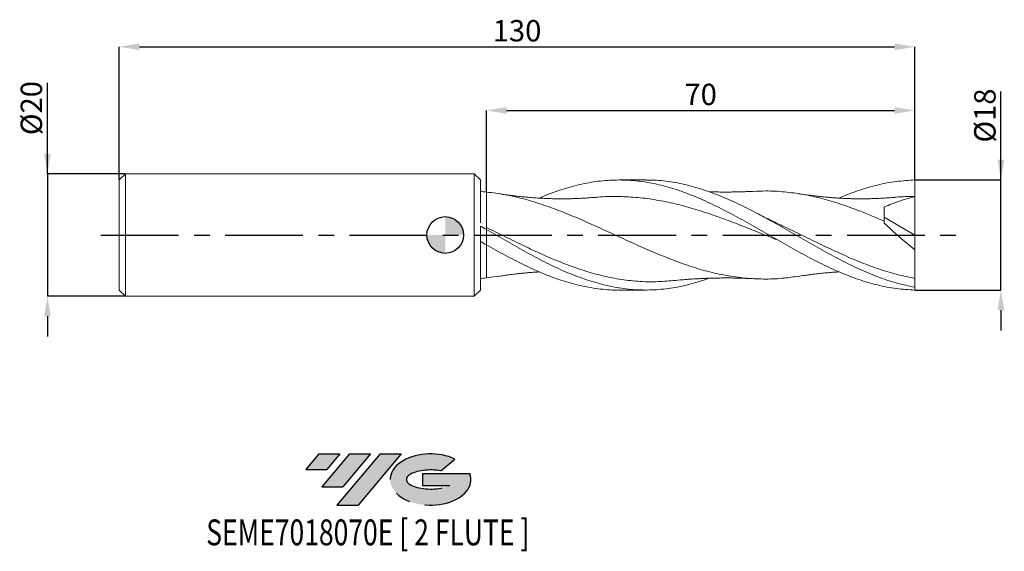
# Model space of a CAD drawing. Units: millimetres. Extents: x -70 to 91, y -52 to 35.
import ezdxf
from ezdxf.enums import TextEntityAlignment as Align

# ---------------------------------------------------------------- set-up
doc = ezdxf.new("R2010")
doc.units = ezdxf.units.MM
doc.header["$PDSIZE"] = -1
doc.linetypes.add('CENTERX2', pattern=[20.319999999999997, 12.7, -2.54, 2.54, -2.54])
doc.layers.add('FORMAT', color=2, linetype='Continuous')
doc.layers.add('중심선', color=1, linetype='CENTERX2')
doc.layers.add('외형선', color=100, linetype='Continuous', lineweight=30)
doc.layers.add('치수문자_일반주서', color=7, linetype='Continuous', lineweight=15)
doc.styles.add('SLDTEXTSTYLE0', font='TXT', dxfattribs={"width": 0.75})
doc.dimstyles.new('SLDDIMSTYLE0', dxfattribs={"dimtxt": 3.5, "dimasz": 3.302, "dimexe": 0, "dimexo": 0.0625, "dimgap": 0.875, "dimtad": 1, "dimrnd": 1e-09, "dimzin": 12, "dimdsep": 46, "dimtxsty": 'SLDTEXTSTYLE0', "dimsah": 1, "dimcen": 0.09, "dimadec": 0, "dimazin": 3, "dimtfac": 1, "dimtmove": 0, "dimatfit": 0, "dimfxl": 1, "dimfrac": 2, "dimtolj": 1, "dimtzin": 12, "dimarcsym": 0})
doc.dimstyles.new('SLDDIMSTYLE1', dxfattribs={"dimtxt": 3.5, "dimasz": 3.302, "dimexe": 0, "dimexo": 0.0625, "dimgap": 0.875, "dimtad": 1, "dimrnd": 1e-09, "dimzin": 12, "dimdsep": 46, "dimtxsty": 'SLDTEXTSTYLE0', "dimsah": 1, "dimcen": 0.09, "dimadec": 0, "dimazin": 3, "dimtfac": 1, "dimtofl": 0, "dimtmove": 0, "dimatfit": 3, "dimfxl": 1, "dimfrac": 2, "dimtolj": 1, "dimtzin": 12, "dimarcsym": 0})

# ---------------------------------------------------------------- blocks, each defined once
blk = doc.blocks.new('블럭10')
at = {"layer": '중심선'}
for p, q in [((2.268634060543552, 16.24717430164393), (0.1404042013395286, 13.71084872107135)), ((2.268634060543552, 16.24717430164393), (5.714909304380834, 16.24717430164393)), ((7.28139805157953, 16.24717430164393), (2.750260043222114, 10.84717430164391)), ((5.714909304380834, 16.24717430164393), (3.58671253028996, 13.71088815037384)), ((12.29416204261559, 16.24717430164393), (5.245725140726316, 7.84717430164391)), ((10.72767329541681, 16.24717430164393), (6.196535287059397, 10.84717430164391)), ((7.28139805157953, 16.24717430164393), (10.72767329541681, 16.24717430164393)), ((15.74043728645272, 16.24717430164393), (8.692000384563599, 7.84717430164391)), ((12.29416204261559, 16.24717430164393), (15.74043728645272, 16.24717430164393)), ((22.22332737316547, 13.45928029700563), (24.52862924686651, 15.39360700705356)), ((0.1404042013395286, 13.71084872107135), (3.58671253028996, 13.71088815037384)), ((19.22039502424796, 13.00717430171391), (19.22036997980202, 11.08717430171403)), ((19.22039502424796, 13.00717430171391), (26.96566020931264, 13.00717430171391)), ((2.750260043222114, 10.84717430164391), (6.196535287059397, 10.84717430164391)), ((19.22036997980202, 11.08717430171403), (23.66174974927406, 11.08717430171406)), ((5.245725140726316, 7.84717430164391), (8.692000384563599, 7.84717430164391))]:
    blk.add_line(p, q, dxfattribs=at)
for centre, major_axis, ratio, start_param, end_param in [((20.54032771741204, 12.0471743016438), (6.600054785286829, -1.261213355974178e-13), 0.636358354079598, 0.9219305317359503, 6.513795318482858), ((20.54032771746488, 12.04717430159265), (3.960054785062283, 1.540847449632565e-10), 0.3939339440162632, 1.131841032648279, 5.62031148352944)]:
    blk.add_ellipse(centre, major_axis=major_axis, ratio=ratio, start_param=start_param, end_param=end_param, dxfattribs=at)
at = {"layer": 'FORMAT', "color": 2, "style": 'SLDTEXTSTYLE0', "width": 0.75}
blk.add_attdef('AUTOATTR0', text='', height=4.233333333333333, dxfattribs=at).set_placement((-16.11926103943555, -0.0412997538344756), align=Align.BOTTOM_LEFT)
blk = doc.blocks.new('_D')
at = {"layer": 'Defpoints', "color": 0}
for p in [(76.73205080756888, 9.000000000000256), (90.7983998931826, 9.000000000000309), (76.73205080756888, -8.999999999999742)]:
    blk.add_point(p, dxfattribs=at)
at = {"layer": '치수문자_일반주서', "color": 0, "lineweight": -2}
for p, q in [((90.79839989318266, -8.999999999999691), (90.79839989318256, 23.47900000000031)), ((90.79839989318259, 12.30200000000031), (90.79839989318258, 15.60400000000031)), ((76.79455080756888, 9.000000000000256), (90.7983998931826, 9.00000000000031)), ((90.79839989318266, -8.999999999999691), (90.7983998931826, 9.00000000000031)), ((76.79455080756888, -8.999999999999742), (90.79839989318266, -8.999999999999691)), ((90.79839989318268, -12.30199999999969), (90.79839989318269, -15.60399999999969))]:
    blk.add_line(p, q, dxfattribs=at)
at = {"layer": '치수문자_일반주서', "color": 0}
for points in [[(90.24806655984926, 12.30200000000031), (91.34873322651592, 12.30200000000031), (90.7983998931826, 9.00000000000031)], [(91.348733226516, -12.30199999999969), (90.24806655984935, -12.30199999999969), (90.79839989318266, -8.999999999999691)]]:
    blk.add_solid(points, dxfattribs=at)
at = {"layer": '치수문자_일반주서', "color": 0, "insert": (86.42339989318258, 19.5415000000003), "char_height": 3.5, "attachment_point": 2, "rotation": 90.00000000000018, "style": 'SLDTEXTSTYLE0'}
blk.add_mtext('\\A1;%%c18', dxfattribs=at)
blk = doc.blocks.new('_D_1')
at = {"layer": 'Defpoints', "color": 0}
for p in [(76.73205080756888, 30.78841044024269), (-53.26794919243113, 8.999999999999995), (76.73205080756888, 9.000000000000256)]:
    blk.add_point(p, dxfattribs=at)
at = {"layer": '치수문자_일반주서', "color": 0, "lineweight": -2}
for p, q in [((-53.26794919243113, 9.062499999999995), (-53.26794919243112, 30.78841044024269)), ((-49.96594919243112, 30.78841044024269), (73.43005080756888, 30.78841044024269)), ((76.73205080756888, 9.062500000000256), (76.73205080756888, 30.78841044024269))]:
    blk.add_line(p, q, dxfattribs=at)
at = {"layer": '치수문자_일반주서', "color": 0}
for points in [[(-49.96594919243112, 31.33874377357603), (-49.96594919243112, 30.23807710690936), (-53.26794919243112, 30.78841044024269)], [(73.43005080756888, 30.23807710690936), (73.43005080756888, 31.33874377357603), (76.73205080756888, 30.78841044024269)]]:
    blk.add_solid(points, dxfattribs=at)
at = {"layer": '치수문자_일반주서', "color": 0, "insert": (11.73205080756888, 35.16341044024269), "char_height": 3.5, "attachment_point": 2, "style": 'SLDTEXTSTYLE0'}
blk.add_mtext('\\A1;130', dxfattribs=at)
blk = doc.blocks.new('_D_2')
at = {"layer": 'Defpoints', "color": 0}
for p in [(76.73205080756888, 20.37055231293191), (76.73205080756888, 9.000000000000256), (6.732050807568873, 7.023554506764385)]:
    blk.add_point(p, dxfattribs=at)
at = {"layer": '치수문자_일반주서', "color": 0, "lineweight": -2}
for p, q in [((6.732050807568873, 7.086054506764385), (6.732050807568868, 20.37055231293191)), ((10.03405080756887, 20.37055231293191), (73.43005080756888, 20.37055231293191)), ((76.73205080756888, 9.062500000000256), (76.73205080756887, 20.37055231293191))]:
    blk.add_line(p, q, dxfattribs=at)
at = {"layer": '치수문자_일반주서', "color": 0}
for points in [[(10.03405080756887, 20.92088564626524), (10.03405080756887, 19.82021897959857), (6.732050807568868, 20.37055231293191)], [(73.43005080756888, 19.82021897959857), (73.43005080756888, 20.92088564626524), (76.73205080756887, 20.37055231293191)]]:
    blk.add_solid(points, dxfattribs=at)
at = {"layer": '치수문자_일반주서', "color": 0, "insert": (41.73205080756888, 24.74555231293191), "char_height": 3.5, "attachment_point": 2, "style": 'SLDTEXTSTYLE0'}
blk.add_mtext('\\A1;70', dxfattribs=at)
blk = doc.blocks.new('_D_3')
at = {"layer": 'Defpoints', "color": 0}
for p in [(-52.26794919243112, 9.999999999999995), (-65.00008211821415, -10.00000000000005), (-52.26794919243112, -10)]:
    blk.add_point(p, dxfattribs=at)
at = {"layer": '치수문자_일반주서', "color": 0, "lineweight": -2}
for p, q in [((-65.00008211821422, 9.999999999999947), (-65.00008211821428, 24.91649999999995)), ((-65.00008211821424, 13.30199999999995), (-65.00008211821425, 16.60399999999995)), ((-52.33044919243112, 9.999999999999995), (-65.00008211821422, 9.999999999999947)), ((-65.00008211821422, 9.999999999999947), (-65.00008211821415, -10.00000000000005)), ((-52.33044919243112, -10), (-65.00008211821415, -10.00000000000005)), ((-65.00008211821414, -13.30200000000005), (-65.00008211821412, -16.60400000000005))]:
    blk.add_line(p, q, dxfattribs=at)
at = {"layer": '치수문자_일반주서', "color": 0}
for points in [[(-65.55041545154756, 13.30199999999994), (-64.44974878488091, 13.30199999999995), (-65.00008211821422, 9.999999999999947)], [(-64.44974878488081, -13.30200000000005), (-65.55041545154747, -13.30200000000005), (-65.00008211821415, -10.00000000000005)]]:
    blk.add_solid(points, dxfattribs=at)
at = {"layer": '치수문자_일반주서', "color": 0, "insert": (-69.37508211821427, 20.76024999999993), "char_height": 3.5, "attachment_point": 2, "rotation": 90.0000000000002, "style": 'SLDTEXTSTYLE0'}
blk.add_mtext('\\A1;%%c20', dxfattribs=at)
blk = doc.blocks.new('SW_DOWELSYMBOL_0')
at = {"linetype": 'Continuous', "lineweight": 30}
h = blk.add_hatch(color=0, dxfattribs=at)
edge = h.paths.add_edge_path(flags=0)
edge.add_arc((1.04e-14, 0), 3.000000000000004, 0, 90)
edge.add_line((1.04e-14, 3.000000000000004), (1.04e-14, 0))
edge.add_line((1.04e-14, 0), (3.000000000000015, 0))
h = blk.add_hatch(color=0, dxfattribs=at)
edge = h.paths.add_edge_path(flags=0)
edge.add_arc((1.04e-14, 0), 3.000000000000004, 180, 270.0000000000007)
edge.add_line((1.04e-14, -3.000000000000004), (1.04e-14, 0))
edge.add_line((1.04e-14, 0), (-2.999999999999994, 0))
at = {"layer": '외형선', "color": 0}
blk.add_circle((0, 0), 3.000000000000004, dxfattribs=at)

msp = doc.modelspace()

# ---------------------------------------------------------------- hatches: boundary and pattern name
at = {"layer": '중심선'}
for points in [[(-17.22453438368504, -35.7989250712761), (-20.67080962752232, -35.7989250712761), (-22.79903948672635, -38.3352506518487), (-19.35273115777591, -38.33521122254621)], [(-12.21177039264909, -35.7989250712761), (-15.65804563648637, -35.7989250712761), (-20.18918364484376, -41.19892507127612), (-16.74290840100648, -41.19892507127612)], [(-7.199006401613195, -35.79892507127613), (-10.64528164545031, -35.7989250712761), (-17.69371854733956, -44.19892507127612), (-14.24744330350228, -44.19892507127612)]]:
    msp.add_hatch(color=256, dxfattribs=at).paths.add_polyline_path(points, flags=0)
h = msp.add_hatch(color=256, dxfattribs=at)
edge = h.paths.add_edge_path(flags=0)
edge.add_ellipse((-2.399115970600996, -39.99892507132738), major_axis=(3.960054785062284, 1.540850780301639e-10), ratio=0.3939339440162633, start_angle=39.99803423149211, end_angle=342.9046081939157, ccw=False)
edge.add_line((-0.7161163149004002, -38.58681907591441), (1.589185558800638, -36.65249236586649))
edge.add_ellipse((-2.399115970653842, -39.99892507127625), major_axis=(6.600054785286829, -1.249000902703301e-13), ratio=0.6363583540795982, start_angle=39.99873849337408, end_angle=368.4976242363724)
edge.add_line((4.026216521246767, -39.03892507120613), (-3.71904866381792, -39.0389250712061))
edge.add_line((-3.71904866381792, -39.0389250712061), (-3.719073708263854, -40.95892507120602))
edge.add_line((-3.719073708263854, -40.95892507120602), (0.7223060612081835, -40.95892507120599))

# ---------------------------------------------------------------- linework, layer by layer
at = {"color": 131, "linetype": 'Continuous', "lineweight": 15}
for p, q in [((-52.26794919243112, 9.999999999999995), (-53.26794919243113, 8.999999999999995)), ((4.732050807568189, 10), (-52.26794919243112, 9.999999999999998)), ((-52.26794919243112, 9.999999999999995), (-52.26794919243112, -10)), ((4.732050807568189, 10), (4.732050807568189, -10)), ((5.732050807567932, 9.000000000000258), (4.732050807568189, 10)), ((-53.26794919243113, 8.999999999999995), (-53.26794919243113, -9.000000000000012)), ((5.732050807567932, 1.978111184128221), (5.732050807567932, 9.000000000000258)), ((5.732050807568873, 1.461959916872606), (5.732050807568873, -1.047515914339309)), ((6.732050807568873, -1.617690686947832), (6.732050807568871, 0.8903731324368711)), ((5.732050807567932, -9.000000000000279), (5.732050807567932, -0.6208750222363655)), ((-53.26794919243113, -9.000000000000002), (-52.26794919243112, -10)), ((5.732050807567954, -9.000000000000256), (4.732050807568214, -10)), ((-52.26794919243112, -10), (4.732050807568193, -9.999999999999998))]:
    msp.add_line(p, q, dxfattribs=at)
at = {"color": 1, "linetype": 'Continuous', "lineweight": 15}
for p, q in [((32.76184549109635, 9.000000000000004), (28.39904859352735, 9.000000000000004)), ((76.73205080756888, 9.3e-15), (76.73205080756888, 6.30000000000001)), ((48.44731139183968, 2.528480487754724), (48.34012607429953, 2.587514014407081)), ((71.73205080756888, 2.9377194352966), (76.73205080756888, 9.3e-15)), ((76.73205080756888, 9.3e-15), (76.73205080756888, -2.405186514266794)), ((8.707893541873707, -6.737480435165748), (6.732050807568873, -7.023554506764386)), ((76.73205080756888, -8.540467823087099), (76.73205080756888, -7.100750379313933)), ((28.39904859352735, -9.000000000000005), (32.76184549109637, -9.000000000000005)), ((76.73205080756888, -8.999999999999742), (76.73205080756945, -8.540467823087106))]:
    msp.add_line(p, q, dxfattribs=at)
for points, knots in [([(15.39979403029077, 6.033015144633703), (15.5531438903833, 6.103047940456884), (16.72060003872782, 6.636209288111186), (18.90208115027931, 7.414215757075599), (21.94458818417198, 8.295089112572727), (24.98741692245638, 8.840249430397808), (28.03076136177808, 9.055076950977284), (31.074286425611, 8.924310183908094), (34.1179773991296, 8.45478191535753), (37.16180643418747, 7.663816551342513), (40.20574718007431, 6.581599762272901), (43.24977280355879, 5.249220505187232), (46.29385653788425, 3.717326775674599), (49.33797155434656, 2.044140223561582), (52.3820910147747, 0.2932625728668972), (55.4261880780669, -1.468766026930475), (58.47023590971415, -3.174927558420312), (61.51420772533501, -4.760533237352918), (64.55807669509811, -6.164721152045813), (67.60181637037626, -7.336362310871758), (70.64539916039637, -8.222600817425143), (73.68880208584868, -8.820882623662177), (75.71765393705948, -8.93522419091888), (76.73205080756888, -8.999999999999742)], [0, 0, 0, 0, 0.0075009731371017, 0.0571050876876765, 0.1067065154524548, 0.1563255154279891, 0.2059471257542525, 0.2555713381716089, 0.3051977921690188, 0.3548261260552386, 0.4044559771481096, 0.4540869819649732, 0.5037187764139922, 0.5533509959861705, 0.6029832759478448, 0.652615251533433, 0.7022465581382187, 0.7518768315109542, 0.8015057079460578, 0.8511328244751921, 0.9007578190580035, 0.9503803307718062, 1, 1, 1, 1]), ([(76.7320508075689, -8.540467823087088), (75.71765502394628, -8.324265661154671), (73.68880534869301, -7.891848952501599), (70.64540569173992, -6.856370311415104), (67.60182617637324, -5.583612712635938), (64.55808978043042, -4.092388651796443), (61.51422409308799, -2.447285004866786), (58.4702555611857, -0.7087005693300681), (55.42621101362687, 1.056706507151403), (52.38211723060124, 2.782020046400409), (49.33800105461096, 4.401490369764109), (46.29388928927514, 5.854050639295452), (43.24980890500758, 7.082697728487746), (40.20578622935675, 8.047411445453678), (37.16184989175306, 8.686613932611882), (34.68054199853548, 8.998335455341515), (33.2138926994123, 8.96723749002614), (32.76184549109635, 8.957652548067948)], [0, 0, 0, 0, 0.069212891942163, 0.1384297486319596, 0.2076500684813832, 0.2768733480807449, 0.3460990824614636, 0.4153267653606256, 0.4845558894870126, 0.5537859467883017, 0.6230164287191305, 0.6922468265097241, 0.7614766314347778, 0.8307053350822898, 0.899932429622035, 0.9691574080733788, 1, 1, 1, 1]), ([(64.35673708950685, 6.033653640689627), (64.4238611098524, 6.064567949946054), (65.50557457190271, 6.562756591218202), (67.6018150031898, 7.321622824094861), (70.64539952495313, 8.226531064182883), (73.68880199471748, 8.81990014811905), (75.71765390668298, 8.934896705324563), (76.73205080756888, 9.000000000000256)], [0, 0, 0, 0, 0.0162717323700147, 0.2622213607724758, 0.5081604729099163, 0.7540872800666781, 1, 1, 1, 1]), ([(76.73205080756888, 6.30000000000001), (76.7320508075689, 6.681890311265833), (76.73205080756888, 7.125682219804064), (76.7320508075689, 8.056756448647711), (76.73205080756888, 8.541660922213264), (76.73205080756888, 9.000000000000256)], [0, 0, 0, 0, 0.5, 0.5, 1, 1, 1, 1]), ([(57.67855426981978, -6.742155636270267), (56.92777272198703, -6.856938121041088), (55.16229262874082, -7.126851776352923), (52.38209986800381, -7.240144756912087), (49.3379824784116, -7.121676129515806), (46.2938692648172, -6.723777904286726), (43.24978740214574, -6.072673407007951), (40.20576362568688, -5.190141186736814), (37.16182473308375, -4.110527978312557), (34.11799752143593, -2.874660223838111), (31.07430844911526, -1.529576320644383), (28.03078496383055, -0.1263769522914477), (24.98744284931366, 1.281566559104706), (21.94421264709063, 2.64094491073367), (18.90092024485623, 3.899561818938789), (15.85745805520495, 5.011377801211981), (12.81480172273546, 5.927339619967443), (9.7729834197696, 6.637131527767864), (7.745706472171312, 6.89474539076464), (6.732050807568873, 7.023554506764387)], [0, 0, 0, 0, 0.0442095198712152, 0.1039597037112947, 0.1637102757508428, 0.2234607708059997, 0.2832107237341034, 0.342959669682566, 0.4027071443374175, 0.462452684171236, 0.5221958266901771, 0.5819361106798253, 0.6416730764495876, 0.701406713170564, 0.7611424535054471, 0.8208816670772933, 0.880623894765636, 0.9403109351031954, 1, 1, 1, 1]), ([(24.41598474005141, 6.155578646160614), (24.02936523435056, 6.124282199312329), (23.36795329513265, 6.070741590793285), (22.54144540458147, 6.020715478915437), (21.93712507726528, 5.989782643657976), (21.3980394462035, 5.966635897810797), (20.79072378086724, 5.946060253646465), (20.13316660433352, 5.930928513133095), (19.37152944430319, 5.921717555172852), (18.57389779213144, 5.922385315985702), (17.70318960045481, 5.935630911453782), (16.8547164923985, 5.960032307023559), (15.9668115664582, 5.998169955408131), (15.04933103769561, 6.050814203447912), (14.16842690116111, 6.114320252512922), (13.45749753719595, 6.175182108689664), (12.92260774575899, 6.225910255793274), (12.50031978401825, 6.268542167738113), (12.04887245988292, 6.31690941450385), (11.49010733973087, 6.380589199877894), (10.75476984925349, 6.471297963018732), (9.7985502962381, 6.600223443819899), (9.08586082126651, 6.70910185055925), (8.692261089002612, 6.769232543163677)], [0, 0, 0, 0, 0.0738065290168052, 0.1262650196488583, 0.158050015728678, 0.1888398085822535, 0.2287747735150669, 0.2738000366874529, 0.3143134904834863, 0.3741744977171068, 0.4261357533307393, 0.4804228340957926, 0.5360069864919889, 0.5956607387059116, 0.6555183272491226, 0.7040539875453007, 0.7312807747680642, 0.757568540345129, 0.784645245804982, 0.817483035251882, 0.864346733274355, 0.9250822534371442, 1, 1, 1, 1]), ([(50.44074662152775, 7.151749994782702), (50.09610734897075, 7.133601325640651), (49.46085584244347, 7.100149045729498), (48.47785796693536, 7.061095586850504), (47.56472758813742, 7.04373690895607), (46.73747728940672, 7.032090202392998), (45.99102572601209, 7.027475696759772), (45.24692941186652, 7.02952279320137), (44.44840161796769, 7.039103925342029), (43.72980920153496, 7.053561376239109), (43.29414610328246, 7.067920901137244), (43.14050511343054, 7.072984932559694)], [0, 0, 0, 0, 0.1510860127066129, 0.2784871743576307, 0.4050692427130491, 0.5147538328513658, 0.6103513411995203, 0.7052719363471933, 0.8221642006212021, 0.9372844100010713, 1, 1, 1, 1]), ([(71.73205080756888, 2.269675982330467), (71.0437769830532, 2.567666196291241), (69.66706417816965, 3.163718128933716), (67.27604234816359, 4.122278405455924), (64.55802645924948, 5.1014642477596), (61.51422504227989, 6.002049039159288), (58.47023748691039, 6.677877550449161), (55.42619622202659, 7.088680871110756), (52.74848320085963, 7.249603357710414), (51.08545657618495, 7.156426275703192), (50.43713172789395, 7.12010153101166)], [0, 0, 0, 0, 0.0969817312973605, 0.1939867340019907, 0.3369147330773214, 0.4798481014601607, 0.6227857318238055, 0.7657265145641989, 0.9086693383916933, 1, 1, 1, 1]), ([(73.38850160428638, 6.155572967042306), (73.06494392308676, 6.129103869024918), (72.48970308991116, 6.08204547146045), (71.73275914981011, 6.033371387549957), (71.12637735537092, 6.000222016038501), (70.57253132858696, 5.974697227236498), (69.97305733802159, 5.95243958441996), (69.32850924188847, 5.935284004507251), (68.64967527930806, 5.924564582046625), (68.0014651425825, 5.921445760294812), (67.36556777393668, 5.925202778555674), (66.72544448403907, 5.935247093709217), (65.95309783596514, 5.95566099603603), (65.0684735979401, 5.991505924815945), (64.14936376991116, 6.042954666466127), (63.32183099146317, 6.100726862026244), (62.65936943623855, 6.155023408091024), (62.12045045218721, 6.204173012238458), (61.65351727568205, 6.249852161441283), (61.1451890720392, 6.303175214353873), (60.53307051814113, 6.372125885827986), (59.76222978606934, 6.466668003442461), (58.78404648276549, 6.598289412215875), (58.06123894227595, 6.708688595321725), (57.66482390735254, 6.769235689222791)], [0, 0, 0, 0, 0.0623158669457093, 0.1107889977731543, 0.1452956064858243, 0.1771767229245171, 0.2152458950376663, 0.2591758023445127, 0.300071171372603, 0.3448380060679629, 0.3829538254401563, 0.4215174473777226, 0.4674823782270377, 0.5303665749839978, 0.5899213329673875, 0.6426373725803097, 0.6882270899516691, 0.7162703649770072, 0.7454869322443756, 0.7773612341689577, 0.8133123772836621, 0.8624325447004463, 0.9245527965024258, 1, 1, 1, 1]), ([(54.37334423682029, -0.8538993778778032), (53.70959723220766, -0.5880505824369807), (52.03114261379854, 0.0842163135417897), (49.33797873312992, 1.176534668076617), (46.29386559906933, 2.362069362148115), (43.24978360115997, 3.459031799600265), (40.20575975132203, 4.424098033117432), (37.16182075625441, 5.221492261101608), (34.11799350021793, 5.818932099851315), (31.07430418390873, 6.200736479236867), (28.0307811985266, 6.326316203571242), (25.80942487813927, 6.298527601248073), (24.60258409958589, 6.159485475574945), (24.41018365718606, 6.137318701823904)], [0, 0, 0, 0, 0.0664558215197003, 0.1680505972528016, 0.269645238568033, 0.3712389334160742, 0.4728308702567247, 0.5744202384951215, 0.6760062289168774, 0.7775880341216406, 0.8791648489545788, 0.9807358709353049, 1, 1, 1, 1]), ([(76.73205080756888, 6.30000000000001), (75.88836407111407, 6.071240674213189), (75.04927594384233, 5.816690976438027), (73.38094039447454, 5.252507842484853), (72.55267183820955, 4.943697147379763), (71.73205080756888, 4.600248776142756)], [0, 0, 0, 0, 0.5, 0.5, 1, 1, 1, 1]), ([(76.73205080756888, 6.30000000000001), (75.71765464343079, 6.2956906897896), (74.60209716758804, 6.290951630839162), (73.48652894168262, 6.157082457910966), (73.38536665513763, 6.144942894129188)], [0, 0, 0, 0, 0.9093177053667983, 0.9999999999999999, 0.9999999999999999, 0.9999999999999999, 0.9999999999999999]), ([(53.41568598099726, 2.306209907024837), (52.9806265057883, 2.513655802418175), (52.14821163817838, 2.910569459952313), (51.31578202766566, 3.346763243884408), (50.91841959770186, 3.55498147606815)], [0, 0, 0, 0, 0.5226474107293629, 1, 1, 1, 1]), ([(71.73205080756888, 2.26967598233047), (71.73205080756888, 2.716702351941905), (71.73205080756891, 3.143168731149025), (71.73205080756887, 3.928424395620575), (71.7320508075689, 4.287058423038026), (71.73205080756888, 4.600248776142756)], [0, 0, 0, 0, 0.4999999999999999, 0.4999999999999999, 1, 1, 1, 1]), ([(76.73205080756888, -7.100750379313933), (75.71765446046797, -6.889371043000812), (73.68880106072196, -6.466599720587668), (70.64540239201382, -5.514427030750047), (67.60182324021467, -4.371984258062918), (64.55808736677496, -3.058408777299762), (61.51422220184034, -1.629104821459038), (58.4702540428512, -0.1407261121272768), (55.75347980643689, 1.203090027938374), (54.05136323141423, 1.999592551852575), (53.36393285525763, 2.321274414105007)], [0, 0, 0, 0, 0.1302314353995896, 0.2604706643703705, 0.3907167010166681, 0.5209685558275338, 0.6512252361982531, 0.7814857469553738, 0.9117490908846558, 1, 1, 1, 1]), ([(76.73205080756888, -2.405186514266794), (75.87176462055211, -1.72885958183917), (75.02436949923344, -1.027668077686353), (73.77279890264752, 0.0617738072465265), (73.35890487088074, 0.43127882198725), (72.53829602611533, 1.184136286907577), (72.13002746222075, 1.569041250122956), (71.73205080756885, 1.955973187525299)], [0, 0, 0, 0, 0.5, 0.5, 0.75, 0.75, 1, 1, 1, 1]), ([(36.90593604191836, -7.477867376619211), (35.97661915742219, -7.552343611661802), (34.0327304290457, -7.708128485741327), (31.0743387635228, -7.585477553536951), (28.03081693183825, -7.196013623106624), (24.98747666981729, -6.526410194154727), (21.94425080017508, -5.610546709736826), (18.90096082498396, -4.4810769798368), (15.85750059565462, -3.181198539681485), (12.81483812652879, -1.761705336929627), (9.773005991435712, -0.2724838816295201), (7.745713841420736, 0.7186729931382427), (6.732050807568873, 1.2142597218161)], [0, 0, 0, 0, 0.0923949525941757, 0.1932661613095226, 0.2941326104489362, 0.3949935345742356, 0.4958489146316346, 0.5967077955598968, 0.6975724599689851, 0.7984421433685348, 0.8992193855985579, 1, 1, 1, 1]), ([(43.14412570316837, -7.071849701406438), (42.16467133480766, -7.398886943831647), (40.17056328107613, -8.064714388229842), (37.16184910786748, -8.695373412516703), (34.11802314243236, -9.02404878942694), (31.07433544750526, -9.004110799696122), (28.03081354347155, -8.643503935092857), (24.98747245814648, -7.954039789392204), (21.94464143198166, -6.962509429484559), (18.90212969630282, -5.706682707904918), (15.85983567839546, -4.234138014894873), (12.8173698392518, -2.601425871519847), (9.77475925745148, -0.8674684261698102), (7.746298043522968, 0.3044195415997841), (6.732050807564137, 0.8903731324312255)], [0, 0, 0, 0, 0.0806956485442529, 0.1642913114293472, 0.247884419017071, 0.3314743604475677, 0.4150605265298382, 0.4986423100605444, 0.5822196958745535, 0.665767892861452, 0.7493206162594277, 0.8328772725658549, 0.9164372662380343, 1, 1, 1, 1]), ([(6.732050807568873, -1.617690686947835), (7.746294116280124, -2.187763672534652), (9.77474748107912, -3.327890953496387), (12.81734631613959, -4.895087721192001), (15.85980037937004, -6.281432036637669), (18.90208285455581, -7.4255954569832), (21.94458728667538, -8.297347716390197), (24.98741880833688, -8.819821939017276), (27.13903325005406, -9.042319548919057), (28.27626996400995, -8.987687947304279), (28.39904859352735, -8.981789796908421)], [0, 0, 0, 0, 0.1404283162273505, 0.2808520284214395, 0.4212701330666607, 0.5616816295592748, 0.7020855207228183, 0.8425391525264533, 0.9830001732988373, 1, 1, 1, 1]), ([(76.73205080756888, -7.100750379313931), (76.73205080756887, -6.556422501034232), (76.7320508075689, -5.868643355158206), (76.73205080756888, -4.269623032356111), (76.73205080756887, -3.359766987461779), (76.73205080756887, -2.405186514267082)], [0, 0, 0, 0, 0.5, 0.5, 1, 1, 1, 1]), ([(8.69226108900259, -6.769232543163679), (9.019116964256293, -6.719045773539499), (9.597548003560851, -6.630231138371869), (10.35149423402206, -6.525552456609557), (10.89698125844031, -6.454151634289348), (11.32476717012481, -6.401088520989858), (11.78235315848265, -6.346820579652031), (12.3524654277765, -6.283471206806179), (13.0001204814695, -6.217699954498862), (13.76034992957611, -6.148050390292084), (14.55233306405785, -6.084603410352609), (15.13466128914145, -6.048202941785079), (15.39710324581034, -6.031798086613999)], [0, 0, 0, 0, 0.1461735978270223, 0.2586808208490776, 0.337675242757126, 0.3905665124522966, 0.4496081539439817, 0.5420774746604524, 0.6454309828023149, 0.7394518069677452, 0.8825769134303703, 1, 1, 1, 1]), ([(57.66482390735253, -6.769235689222781), (58.02967259722243, -6.713370117185973), (58.67211764219218, -6.614999036417545), (59.51984315887799, -6.498950013116572), (60.13348030830505, -6.420846488164022), (60.60869637123821, -6.363982348152255), (61.04191961516609, -6.314667257655813), (61.51980977192436, -6.263480031931979), (62.02905282837136, -6.212719857126244), (62.54983110288838, -6.164712564738463), (63.19859078989298, -6.110527709600051), (63.80705375190314, -6.064949889694158), (64.22990830963778, -6.040568397336512), (64.35596584034475, -6.033300009978879)], [0, 0, 0, 0, 0.1630877840296998, 0.2871736740574226, 0.3804717116430564, 0.4391908254864484, 0.5033891285910517, 0.5756138240551572, 0.6536313638555488, 0.7311399282567488, 0.8081126189142385, 0.9427962901403104, 1, 1, 1, 1]), ([(36.9026780997341, -7.489281939027457), (37.390900978051, -7.44250365176034), (38.25825308836577, -7.359399708909657), (39.39360104125169, -7.27015097628976), (40.219320380061, -7.213322871087738), (40.79372793286738, -7.178144197950229), (41.22844826530432, -7.153806850947401), (41.63176943665823, -7.133107505974512), (42.07542954431721, -7.112160878569406), (42.58878337563063, -7.090680413783577), (43.18095654610863, -7.06985717424663), (43.80842974739396, -7.052463879520056), (44.55085868470051, -7.037397943520062), (45.32392938397743, -7.028836226083675), (46.15368964123902, -7.027556287303967), (46.92510994616718, -7.034474390326795), (47.70089282661618, -7.046017848895809), (48.52593198182888, -7.063002803770482), (49.46072442160597, -7.100144709748608), (50.09606112669493, -7.133599800624457), (50.44074662152774, -7.151749994782694)], [0, 0, 0, 0, 0.1077084017757545, 0.1913493073099977, 0.2511939347957918, 0.2904122799360781, 0.3189618418308841, 0.3469798401270207, 0.3782686802909097, 0.4157812322497335, 0.4597436445459484, 0.5089289717593686, 0.5548605786764726, 0.6244201632542191, 0.6804143355026885, 0.7401976621116029, 0.7913385528573268, 0.8492325953099101, 0.9182050445472315, 1, 1, 1, 1])]:
    msp.add_open_spline(points, degree=3, knots=knots, dxfattribs=at)
at = {"color": 131, "linetype": 'Continuous', "lineweight": 15}
for points in [[(6.732050807568864, 7.023554506764388), (6.398968576243368, 7.057379487838307), (6.065293529581295, 7.086410027879364), (5.732050807567932, 7.110570300335048)], [(6.732050807568873, 0.890373132428507), (6.398968689861855, 1.081593801209698), (6.06529331024667, 1.272318372522865), (5.732050807568873, 1.461959916872606)], [(6.732050807568895, 1.214259721816089), (6.732050807568895, 1.144200682343806), (6.732050807568895, 1.035712797978155), (6.732050807568895, 0.8903731324328216)], [(6.732050807568895, 1.214259721816089), (6.732050807568895, 1.144200682343806), (6.732050807568895, 1.035712797978154), (6.732050807568895, 0.89037313243282)], [(6.732050807568873, -1.61769068694783), (6.398968689861855, -1.428656996944923), (6.06529331024667, -1.238403854659094), (5.732050807568873, -1.047515914339309)], [(6.732050807568864, -7.023554506764387), (6.398968576243369, -7.057379487838306), (6.065293529581298, -7.086410027879364), (5.732050807567935, -7.110570300335047)]]:
    msp.add_open_spline(points, degree=3, dxfattribs=at)
for points, knots in [([(6.732050807568873, 7.023554506764387), (6.732050807568871, 6.793602849739682), (6.732050807568873, 6.488550480963633), (6.732050807568873, 5.734135583128659), (6.732050807568873, 5.284820821077616), (6.732050807568873, 4.269502624756703), (6.732050807568873, 3.703792383560833), (6.732050807568873, 2.50018502675144), (6.732050807568871, 1.862689391056426), (6.732050807568873, 1.214259721816099)], [0, 0, 0, 0, 0.2500000000000002, 0.2500000000000002, 0.5000000000000001, 0.5000000000000001, 0.75, 0.75, 1, 1, 1, 1]), ([(6.732050807568873, 7.023554506764387), (6.732050807568871, 6.793602849739682), (6.732050807568873, 6.488550480963633), (6.732050807568873, 5.734135583128659), (6.732050807568873, 5.284820821077616), (6.732050807568873, 4.269502624756703), (6.732050807568873, 3.703792383560833), (6.732050807568873, 2.50018502675144), (6.732050807568871, 1.862689391056426), (6.732050807568873, 1.214259721816099)], [0, 0, 0, 0, 0.2500000000000002, 0.2500000000000002, 0.5000000000000001, 0.5000000000000001, 0.75, 0.75, 1, 1, 1, 1]), ([(6.732050807568873, -1.617690686947835), (6.732050807568873, -2.024209979235451), (6.732050807568871, -2.930032094546053), (6.732050807568873, -4.139247741704671), (6.732050807568873, -5.245590864542717), (6.732050807568873, -6.102874689518949), (6.732050807568873, -6.734673778179726), (6.732050807568873, -6.926366703583686), (6.732050807568873, -7.023554506764382)], [0, 0, 0, 0, 0.1419095025085255, 0.3162082788779467, 0.485594833682962, 0.6598936100523831, 0.8275669651497551, 1, 1, 1, 1]), ([(6.732050807568873, -1.617690686947835), (6.732050807568873, -2.024209979235451), (6.732050807568873, -2.930032094546053), (6.732050807568873, -4.139247741704669), (6.732050807568873, -5.245590864542713), (6.732050807568873, -6.10287468951895), (6.732050807568873, -6.734673778179719), (6.732050807568873, -6.926366703583684), (6.732050807568873, -7.023554506764382)], [0, 0, 0, 0, 0.1419095025085254, 0.3162082788779464, 0.4855948336829618, 0.6598936100523828, 0.8275669651497549, 1, 1, 1, 1])]:
    msp.add_open_spline(points, degree=3, knots=knots, dxfattribs=at)
at = {"color": 1, "linetype": 'Continuous', "lineweight": 15}
msp.add_open_spline([(71.7320508075689, 1.955973187525305), (71.7320508075689, 2.061208827775577), (71.73205080756888, 2.165800204981211), (71.73205080756888, 2.269675982330471)], degree=3, dxfattribs=at)
at = {"layer": '외형선'}
msp.add_circle((1.04e-14, 0), 3.000000000000005, dxfattribs=at)
at = {"layer": '중심선'}
msp.add_line((-56.26794919243113, -3.7e-15), (83.73205080756887, 1e-14), dxfattribs=at)

# ---------------------------------------------------------------- block references
at = {"color": 7, "linetype": 'Continuous'}
msp.add_blockref('블럭10', (-22.93944368806589, -52.04609937292004), dxfattribs=at).add_auto_attribs({'AUTOATTR0': 'SEME7018070E [ 2 FLUTE ]'})
at = {"layer": '외형선'}
msp.add_blockref('SW_DOWELSYMBOL_0', (1.04e-14, 0), dxfattribs=at)

# ---------------------------------------------------------------- dimensions: what is measured, and where the dimension line sits
at = {"layer": '치수문자_일반주서'}
for base, p1, picture, middle in [((76.73205080756888, 30.78841044024269), (-53.26794919243113, 8.999999999999995), '_D_1', (11.73205080756888, 30.78841044024269)), ((76.73205080756887, 20.37055231293191), (6.732050807568873, 7.023554506764385), '_D_2', (41.73205080756888, 20.37055231293191))]:
    dim = msp.add_linear_dim(base=base, p1=p1, p2=(76.73205080756888, 9.000000000000256), dimstyle='SLDDIMSTYLE1', dxfattribs=at)
    dim.commit()
    dim.dimension.update_dxf_attribs({"geometry": picture, "text_midpoint": middle, "dimtype": 160})
for base, p1, p2, picture, middle in [((-65.00008211821415, -10.00000000000005), (-52.26794919243112, 9.999999999999995), (-52.26794919243112, -10), '_D_3', (-65.00008211821427, 20.76024999999995)), ((90.7983998931826, 9.00000000000031), (76.73205080756888, -8.999999999999742), (76.73205080756888, 9.000000000000256), '_D', (90.79839989318258, 19.54150000000031))]:
    dim = msp.add_linear_dim(base=base, p1=p1, p2=p2, angle=90.0000000000002, text='%%c<>', dimstyle='SLDDIMSTYLE0', dxfattribs=at)
    dim.commit()
    dim.dimension.update_dxf_attribs({"geometry": picture, "text_midpoint": middle, "dimtype": 160})

doc.saveas('drawing.dxf')
